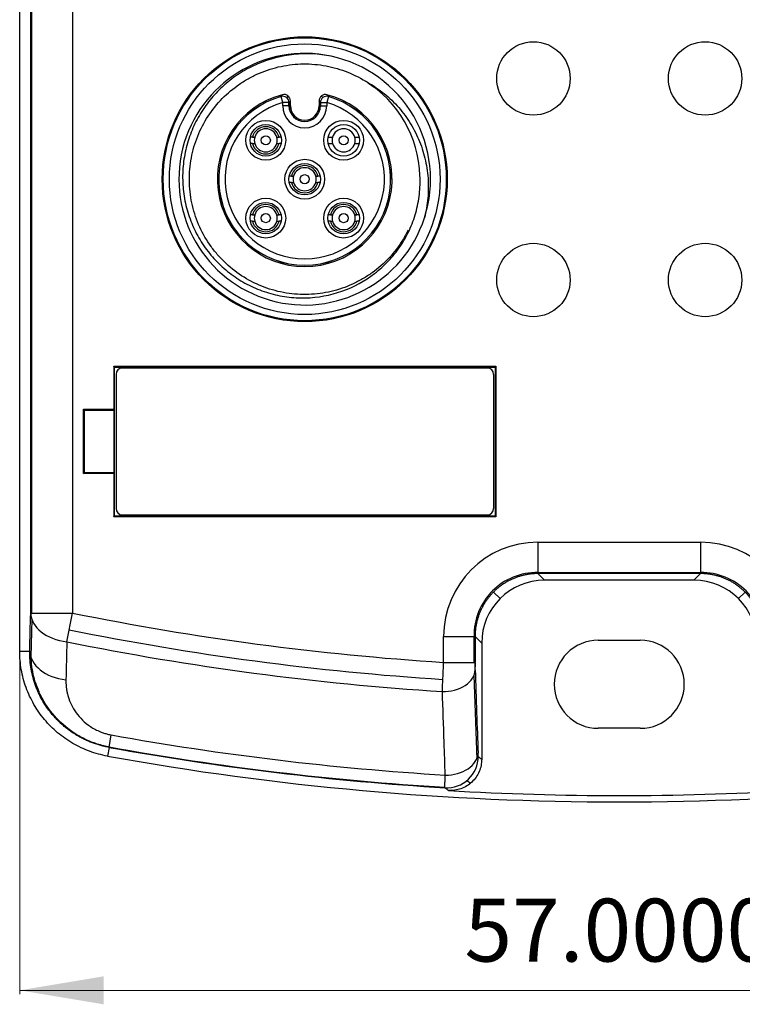
# Model space of a CAD drawing. Units: millimetres. Extents: x 3451 to 4821, y -305 to 220.
# Drawn here: x 3639 to 3674, y -136 to -89 of the extents above; entities that cross this region are included whole.
import ezdxf

# ---------------------------------------------------------------- set-up
doc = ezdxf.new("R2010")
doc.units = ezdxf.units.MM
doc.layers.add('DWG', color=7, linetype='Continuous', lineweight=30)
doc.layers.add('尺寸线层', color=3, linetype='Continuous', lineweight=18)
doc.dimstyles.get("Standard").update_dxf_attribs({"dimtxt": 0.18, "dimasz": 0.18, "dimexe": 0.18, "dimexo": 0.0625, "dimgap": 0.09, "dimtad": 0, "dimtih": 1, "dimtoh": 1, "dimdec": 4, "dimzin": 0, "dimdsep": 46, "dimtxsty": 'Standard', "dimcen": 0.09, "dimdle": 0.36, "dimadec": 0, "dimazin": 0, "dimtfac": 1, "dimtdec": 4, "dimtofl": 0, "dimtmove": 0, "dimatfit": 3, "dimfxl": 0, "dimtolj": 1, "dimarcsym": 0})

# ---------------------------------------------------------------- blocks, each defined once
blk = doc.blocks.new('*X6')
at = {"layer": '尺寸线层', "linetype": 'Continuous'}
for points in [[(3639.363, -135.321), (3643.363, -135.987), (3643.363, -134.654)], [(3696.545, -135.321), (3692.545, -135.987), (3692.545, -134.654)]]:
    blk.add_hatch(color=0, dxfattribs=at).paths.add_polyline_path(points, flags=0)
at = {"layer": '尺寸线层', "color": 0, "linetype": 'Continuous'}
for p, q in [((3639.363, -119.201), (3639.363, -135.501)), ((3696.545, -119.201), (3696.545, -135.501)), ((3696.545, -135.321), (3639.363, -135.321))]:
    blk.add_line(p, q, dxfattribs=at)
at = {"layer": '尺寸线层', "color": 0, "insert": (3667.954, -132.837), "char_height": 3, "width": 29.09497, "attachment_point": 5}
blk.add_mtext('57.0000', dxfattribs=at)

msp = doc.modelspace()

# ---------------------------------------------------------------- linework, layer by layer
at = {"layer": 'DWG', "linetype": 'Continuous'}
for p, q in [((3639.36255, -119.13857), (3639.36255, 31.70548)), ((3639.88659, -117.32509), (3639.88659, -14.57897)), ((3639.9376, -117.32509), (3639.9376, -14.57897)), ((3641.88591, -14.57897), (3641.88591, -117.32509)), ((3651.9062, -92.97419), (3651.82357, -92.68581)), ((3651.9062, -93.12971), (3651.9062, -92.97419)), ((3652.20619, -92.97419), (3651.9062, -92.97419)), ((3652.16154, -92.65792), (3652.09312, -92.73958)), ((3652.2036, -93.12971), (3652.2036, -92.97419)), ((3652.20619, -92.97419), (3652.20619, -93.12971)), ((3652.27079, -93.12971), (3652.27079, -92.88946)), ((3653.6364, -92.88946), (3653.6364, -93.12971)), ((3653.701, -93.12971), (3653.701, -92.97419)), ((3653.701, -92.97419), (3654.00099, -92.97419)), ((3653.7036, -92.97419), (3653.7036, -93.12971)), ((3653.81408, -92.73958), (3653.74566, -92.65792)), ((3654.08362, -92.68581), (3654.00099, -92.97419)), ((3654.00099, -92.97419), (3654.00099, -93.12971)), ((3652.20619, -93.12971), (3651.9062, -93.12971)), ((3652.27079, -93.12971), (3652.20619, -93.12971)), ((3653.6364, -93.12971), (3653.701, -93.12971)), ((3653.701, -93.12971), (3654.00099, -93.12971)), ((3650.46508, -94.62365), (3650.36268, -94.62365)), ((3651.83238, -94.62365), (3651.72999, -94.62365)), ((3650.46508, -94.92365), (3650.36268, -94.92365)), ((3651.83238, -94.92365), (3651.72999, -94.92365)), ((3652.32114, -96.47971), (3652.21875, -96.47971)), ((3653.68844, -96.47971), (3653.58605, -96.47971)), ((3652.32114, -96.77971), (3652.21875, -96.77971)), ((3653.68844, -96.77971), (3653.58605, -96.77971)), ((3650.46508, -98.33578), (3650.36268, -98.33578)), ((3651.83238, -98.33578), (3651.72999, -98.33578)), ((3654.17721, -98.33578), (3654.07482, -98.33578)), ((3655.54451, -98.33578), (3655.44212, -98.33578)), ((3650.46508, -98.63578), (3650.36268, -98.63578)), ((3651.83238, -98.63578), (3651.72999, -98.63578)), ((3654.17721, -98.63578), (3654.07482, -98.63578)), ((3655.54451, -98.63578), (3655.44212, -98.63578)), ((3643.86907, -105.5891), (3643.85029, -105.55154)), ((3643.85029, -105.55154), (3643.85029, -107.60418)), ((3643.85029, -105.55154), (3662.06447, -105.55154)), ((3643.86907, -105.5891), (3662.0457, -105.5891)), ((3643.86907, -105.5891), (3643.86907, -112.6891)), ((3661.65746, -105.6391), (3644.25746, -105.6391)), ((3662.06447, -105.55154), (3662.0457, -105.5891)), ((3662.0457, -112.6891), (3662.0457, -105.5891)), ((3662.06447, -105.55154), (3662.06447, -112.72665)), ((3643.95746, -105.9391), (3643.95746, -112.3391)), ((3661.95746, -105.93909), (3661.95746, -112.3391)), ((3642.41066, -107.60418), (3642.44558, -107.6391)), ((3642.41066, -107.60418), (3643.85029, -107.60418)), ((3642.41066, -110.67402), (3642.41066, -107.60418)), ((3642.44558, -110.6391), (3642.44558, -107.6391)), ((3642.44558, -107.6391), (3643.86775, -107.6391)), ((3643.86775, -107.6391), (3643.85029, -107.60418)), ((3643.86775, -110.6391), (3643.86775, -107.6391)), ((3642.41066, -110.67402), (3642.44558, -110.6391)), ((3643.85029, -110.67402), (3642.41066, -110.67402)), ((3643.86775, -110.6391), (3642.44558, -110.6391)), ((3643.85029, -110.67402), (3643.86775, -110.6391)), ((3643.85029, -110.67402), (3643.85029, -112.72665)), ((3643.85029, -112.72665), (3643.86907, -112.6891)), ((3643.86907, -112.6891), (3662.0457, -112.6891)), ((3644.25746, -112.6391), (3661.65746, -112.6391)), ((3662.0457, -112.6891), (3662.06447, -112.72665)), ((3662.06447, -112.72665), (3643.85029, -112.72665)), ((3664.07627, -113.94395), (3671.83093, -113.94395)), ((3664.07627, -113.94395), (3664.07627, -115.44303)), ((3671.83093, -113.94395), (3671.83093, -115.44303)), ((3664.07627, -115.39248), (3671.83093, -115.39248)), ((3671.83093, -115.44303), (3664.07627, -115.44303)), ((3664.07627, -115.44303), (3664.39099, -115.75776)), ((3671.5162, -115.75776), (3671.83093, -115.44303)), ((3671.5162, -115.75776), (3664.39099, -115.75776)), ((3662.27074, -116.63568), (3661.95538, -116.32032)), ((3673.63645, -116.63568), (3673.95181, -116.32032)), ((3639.88659, -117.32509), (3641.88591, -117.32509)), ((3641.60823, -118.69277), (3641.88591, -117.32509)), ((3639.94061, -117.62038), (3639.89515, -119.43435)), ((3659.57901, -119.67673), (3659.57901, -118.44121)), ((3659.57901, -118.44121), (3661.07809, -118.44121)), ((3661.02754, -119.67673), (3661.02754, -118.44121)), ((3661.07809, -118.44121), (3661.07809, -119.67673)), ((3661.39282, -118.75593), (3661.07809, -118.44121)), ((3661.39282, -118.75593), (3661.39282, -124.29283)), ((3666.9536, -118.62284), (3668.9536, -118.62284)), ((3659.57901, -119.67673), (3661.07809, -119.67673)), ((3661.01849, -120.3059), (3661.15351, -124.28782)), ((3668.9536, -122.82284), (3666.9536, -122.82284)), ((3643.62351, -123.73187), (3643.73074, -123.13773)), ((3643.62351, -123.73187), (3643.54839, -124.14802))]:
    msp.add_line(p, q, dxfattribs=at)
for centre, radius in [((3652.9536, -96.62971), 6.79433), ((3652.9536, -96.62971), 6.75515), ((3652.9536, -96.62971), 6.75), ((3652.9536, -96.62971), 6.45519), ((3663.85941, -91.82213), 1.75019), ((3672.04778, -91.82213), 1.75019), ((3651.09753, -94.77365), 0.95), ((3654.80966, -94.77365), 0.95), ((3651.09753, -94.77365), 0.75), ((3654.80966, -94.77365), 0.75), ((3651.09753, -94.77365), 0.21714), ((3654.80966, -94.77365), 0.21714), ((3652.9536, -96.62971), 0.95), ((3652.9536, -96.62971), 0.75), ((3652.9536, -96.62971), 0.21714), ((3651.09753, -98.48578), 0.95), ((3654.80966, -98.48578), 0.95), ((3651.09753, -98.48578), 0.75), ((3654.80966, -98.48578), 0.75), ((3651.09753, -98.48578), 0.21714), ((3654.80966, -98.48578), 0.21714), ((3663.85941, -101.43729), 1.75019), ((3672.04778, -101.43729), 1.75019)]:
    msp.add_circle(centre, radius, dxfattribs=at)
for centre, radius, start, end in [((3652.9536, -96.62971), 6, 77.897146, 342.102854), ((3652.9536, -96.62971), 6, 342.102854, 77.897146), ((3652.9536, -96.62971), 5.5, 1.791741, 58.208259), ((3652.9536, -96.62971), 4.1672, 104.722301, 75.277699), ((3652.9536, -96.62971), 4.1026, 105.988274, 74.011726), ((3652.9536, -96.62971), 4.1, 105.988274, 74.011726), ((3652.9536, -96.62971), 3.80261, 105.988274, 74.011726), ((3652.9536, -93.12971), 1.04739, 180, 360), ((3652.9536, -93.12971), 0.75, 180, 0), ((3652.9536, -93.12971), 0.7474, 180, 360), ((3652.9536, -93.12971), 0.6828, 180, 360), ((3651.09753, -94.77365), 0.65, 13.342364, 166.657636), ((3651.09753, -94.77365), 0.55, 15.82662, 164.17338), ((3654.80966, -94.77365), 0.55, 15.82662, 164.17338), ((3651.09753, -94.77365), 0.55, 164.17338, 195.82662), ((3651.09753, -94.77365), 0.55, 344.17338, 15.82662), ((3654.80966, -94.77365), 0.55, 164.17338, 195.82662), ((3654.80966, -94.77365), 0.55, 344.17338, 15.82662), ((3651.09753, -94.77365), 0.65, 193.342364, 346.657636), ((3651.09753, -94.77365), 0.55, 195.82662, 344.17338), ((3654.80966, -94.77365), 0.55, 195.82662, 344.17338), ((3652.9536, -96.62971), 0.65, 13.342364, 166.657636), ((3652.9536, -96.62971), 0.55, 15.82662, 164.17338), ((3652.9536, -96.62971), 0.55, 164.17338, 195.82662), ((3652.9536, -96.62971), 0.55, 344.17338, 15.82662), ((3652.9536, -96.62971), 0.65, 193.342364, 346.657636), ((3652.9536, -96.62971), 0.55, 195.82662, 344.17338), ((3651.09753, -98.48578), 0.65, 13.342364, 166.657636), ((3651.09753, -98.48578), 0.55, 15.82662, 164.17338), ((3654.80966, -98.48578), 0.65, 13.342364, 166.657636), ((3654.80966, -98.48578), 0.55, 15.82662, 164.17338), ((3651.09753, -98.48578), 0.55, 164.17338, 195.82662), ((3651.09753, -98.48578), 0.55, 344.17338, 15.82662), ((3654.80966, -98.48578), 0.55, 164.17338, 195.82662), ((3654.80966, -98.48578), 0.55, 344.17338, 15.82662), ((3651.09753, -98.48578), 0.65, 193.342364, 346.657636), ((3651.09753, -98.48578), 0.55, 195.82662, 344.17338), ((3654.80966, -98.48578), 0.65, 193.342364, 346.657636), ((3654.80966, -98.48578), 0.55, 195.82662, 344.17338), ((3644.25746, -105.9391), 0.3, 90, 180), ((3661.65746, -105.9391), 0.3, 0.000901, 90), ((3644.25746, -112.3391), 0.3, 180, 270), ((3661.65746, -112.3391), 0.3, 270, 359.999246), ((3667.9536, 11.06622), 131.01089, 258.5230648, 266.3349922), ((3667.9536, 11.06622), 131.82402, 258.5230648, 266.3414504), ((3667.9536, 11.06622), 132.40647, 258.5230648, 266.3469047), ((3666.9536, -120.72284), 2.1, 90, 270), ((3668.9536, -120.72284), 2.1, 270, 90), ((3667.9536, 11.06622), 136.37246, 259.7686772, 266.511335), ((3667.9536, 11.06622), 136.97619, 259.7686772, 266.5203321), ((3667.9536, 11.06622), 136.95491, 259.7686772, 266.519284), ((3667.9536, 11.06622), 137.39907, 259.7686772, 280.2313226), ((3667.9536, 11.06622), 137.09793, 266.5921836, 273.4078164)]:
    msp.add_arc(centre, radius, start, end, dxfattribs=at)
for centre, major_axis, ratio, start_param, end_param in [((3651.9062, -92.97419), (0.23957, -0.18057), 0.99989491, 0.64592467, 2.49566798), ((3654.00099, -92.97419), (-0.23957, -0.18057), 0.99989491, 3.78751733, 5.63726064), ((3664.08175, -118.44669), (-3.18586, 3.18586), 0.99878277, 5.49839613, 7.06797448), ((3671.82544, -118.44669), (3.18586, 3.18586), 0.99878277, 5.49839613, 7.06797448), ((3664.02937, -118.39431), (-2.12391, 2.12391), 0.99878277, 5.48155473, 7.08481588), ((3671.87782, -118.39431), (2.12391, 2.12391), 0.99878277, 5.48155473, 7.08481588), ((3664.39465, -118.75959), (-2.12391, 2.12391), 0.99878277, 5.49839613, 7.06797448), ((3671.51254, -118.75959), (2.12391, 2.12391), 0.99878277, 5.49839613, 7.06797448), ((3641.88591, -117.32509), (-1.99937, 0.05024), 0.69224863, 0.03628125, 1.44887367), ((3641.84033, -119.13863), (-1.99937, 0.05026), 0.69240016, 0.03628856, 1.45052936), ((3659.58396, -120.02666), (1.49914, 0.05078), 0.69607988, 4.64432534, 6.23455719), ((3659.73093, -124.16072), (0.94558, 1.16442), 0.99898972, 3.76338983, 5.39394473), ((3659.71888, -124.00878), (-1.49914, -0.0508), 0.69617891, 1.50472396, 3.09295803), ((3932.64462, 22.14071), (344.6212, 15.27641), 0.65515066, 3.77703227, 3.7777977), ((3892.38965, 0.78845), (-304.77739, 14.01343), 0.66530348, 0.73826558, 0.7390927)]:
    msp.add_ellipse(centre, major_axis=major_axis, ratio=ratio, start_param=start_param, end_param=end_param, dxfattribs=at)
for points, knots in [([(3654.2116, -90.76307), (3653.62392, -90.64746), (3653.03254, -90.62041), (3651.84235, -90.74382), (3651.26799, -90.89254), (3650.4433, -91.24385), (3650.17856, -91.38116), (3649.67595, -91.69153), (3649.43688, -91.86507), (3648.98356, -92.24937), (3648.76933, -92.46081), (3648.38056, -92.90721), (3648.204, -93.14378), (3647.88667, -93.64376), (3647.74498, -93.90953), (3647.50626, -94.45343), (3647.40836, -94.73212), (3647.25524, -95.3029), (3647.19986, -95.59692), (3647.13488, -96.19008), (3647.12531, -96.48585), (3647.15079, -97.07582), (3647.18585, -97.37002), (3647.30275, -97.95677), (3647.38341, -98.2432), (3647.58615, -98.79806), (3647.70838, -99.06729), (3647.99592, -99.58881), (3648.16109, -99.83973), (3648.52335, -100.30731), (3648.72159, -100.52627), (3649.15275, -100.93412), (3649.38725, -101.12365), (3649.87597, -101.459), (3650.13169, -101.60668), (3650.66575, -101.86226), (3650.94671, -101.97079), (3651.51628, -102.14061), (3651.80519, -102.2025), (3652.39111, -102.28108), (3652.69036, -102.29771), (3653.58459, -102.2764), (3654.16702, -102.16995), (3655.29585, -101.77158), (3655.81498, -101.48982), (3656.52528, -100.94255), (3656.74619, -100.74209), (3657.15117, -100.31178), (3657.33629, -100.08109), (3657.67058, -99.58757), (3657.81823, -99.3263), (3658.06735, -98.78995), (3658.17023, -98.51286), (3658.33155, -97.94041), (3658.38942, -97.64483), (3658.45609, -97.05436), (3658.46572, -96.7571), (3658.45091, -96.45774)], [0, 0, 0, 0, 1.78017086, 1.78017086, 3.56034173, 3.56034173, 4.45042716, 4.45042716, 5.34051259, 5.34051259, 6.23059802, 6.23059802, 7.12068345, 7.12068345, 8.01076888, 8.01076888, 8.90085431, 8.90085431, 9.79093975, 9.79093975, 10.68102518, 10.68102518, 11.57111061, 11.57111061, 12.46119604, 12.46119604, 13.35128147, 13.35128147, 14.2413669, 14.2413669, 15.13145234, 15.13145234, 16.02153777, 16.02153777, 16.9116232, 16.9116232, 17.80170863, 17.80170863, 18.69179406, 18.69179406, 19.58187949, 19.58187949, 21.36205036, 21.36205036, 23.14222122, 23.14222122, 24.03230665, 24.03230665, 24.92239208, 24.92239208, 25.81247751, 25.81247751, 26.70256294, 26.70256294, 27.59264838, 27.59264838, 28.48273381, 28.48273381, 28.48273381, 28.48273381]), ([(3657.88992, -99.05482), (3657.81081, -99.21585), (3657.72398, -99.37289), (3657.44164, -99.8291), (3657.22419, -100.11444), (3656.73006, -100.64464), (3656.45858, -100.88335), (3656.02248, -101.19743), (3655.87194, -101.29509), (3655.56034, -101.47609), (3655.39835, -101.55981), (3654.9051, -101.78453), (3654.56587, -101.90033), (3653.86701, -102.0652), (3653.50391, -102.11389), (3652.78576, -102.13888), (3652.42812, -102.11643), (3651.89382, -102.02966), (3651.71538, -101.99156), (3651.36669, -101.89889), (3651.19563, -101.84427), (3650.69215, -101.65607), (3650.36863, -101.49795), (3649.75121, -101.11597), (3649.46617, -100.89777), (3649.0728, -100.53119), (3648.94741, -100.4024), (3648.70841, -100.13129), (3648.59476, -99.98872), (3648.27905, -99.55006), (3648.09923, -99.24017), (3647.80059, -98.58571), (3647.68217, -98.23929), (3647.51775, -97.5409), (3647.46979, -97.18548), (3647.44425, -96.46186), (3647.46742, -96.10035), (3647.5537, -95.56992), (3647.59108, -95.39448), (3647.68335, -95.04639), (3647.73862, -94.87279), (3647.92863, -94.36466), (3648.08668, -94.04284), (3648.46411, -93.43233), (3648.68635, -93.14118), (3649.17672, -92.61543), (3649.44548, -92.37846), (3649.88429, -92.06223), (3650.03737, -91.963), (3650.3497, -91.78179), (3650.50935, -91.69942), (3650.99851, -91.47645), (3651.3382, -91.35974), (3652.04563, -91.19302), (3652.40162, -91.14576), (3652.93889, -91.12681), (3653.11852, -91.12922), (3653.47893, -91.15188), (3653.66021, -91.17231), (3654.19401, -91.25929), (3654.5403, -91.3513), (3655.21388, -91.60275), (3655.54228, -91.76342), (3655.85118, -91.95488)], [0, 0, 0, 0, 0.53556205, 0.53556205, 1.61532498, 1.61532498, 2.69508791, 2.69508791, 3.23496938, 3.23496938, 3.77485084, 3.77485084, 4.85461377, 4.85461377, 5.9343767, 5.9343767, 7.01413963, 7.01413963, 7.55402109, 7.55402109, 8.09390256, 8.09390256, 9.17366549, 9.17366549, 10.25342842, 10.25342842, 10.79330988, 10.79330988, 11.33319135, 11.33319135, 12.41295428, 12.41295428, 13.49271721, 13.49271721, 14.57248014, 14.57248014, 15.65224307, 15.65224307, 16.19212453, 16.19212453, 16.73200599, 16.73200599, 17.81176892, 17.81176892, 18.89153185, 18.89153185, 19.97129478, 19.97129478, 20.51117625, 20.51117625, 21.05105771, 21.05105771, 22.13082064, 22.13082064, 23.21058357, 23.21058357, 23.75046504, 23.75046504, 24.2903465, 24.2903465, 25.37010943, 25.37010943, 26.44987236, 26.44987236, 26.44987236, 26.44987236]), ([(3655.85118, -91.95488), (3656.13547, -92.10548), (3656.40303, -92.27887), (3656.90629, -92.66893), (3657.14366, -92.88814), (3657.5737, -93.36053), (3657.76644, -93.61279), (3658.10962, -94.14768), (3658.26095, -94.4333), (3658.51088, -95.02062), (3658.61011, -95.32205), (3658.7591, -95.93979), (3658.80925, -96.25894), (3658.85609, -96.89542), (3658.85329, -97.21267), (3658.79665, -97.84521), (3658.7425, -98.16203), (3658.66326, -98.47357)], [0, 0, 0, 0, 0.95648568, 0.95648568, 1.91297136, 1.91297136, 2.86945703, 2.86945703, 3.82594271, 3.82594271, 4.78242839, 4.78242839, 5.73891407, 5.73891407, 6.69539975, 6.69539975, 7.65188543, 7.65188543, 7.65188543, 7.65188543]), ([(3652.27079, -92.88946), (3652.27079, -92.79738), (3652.22633, -92.7078), (3652.08214, -92.59637), (3651.98376, -92.57589), (3651.89457, -92.59932)], [0, 0, 0, 0, 0.271570275, 0.271570275, 0.54314055, 0.54314055, 0.54314055, 0.54314055]), ([(3652.27079, -92.88946), (3652.25261, -92.91304), (3652.23442, -92.93685), (3652.21605, -92.96114), (3652.21586, -92.96139), (3652.21251, -92.96582), (3652.20935, -92.97), (3652.20619, -92.97419)], [0, 0, 0, 0, 0.089980084, 0.089980084, 0.090921197, 0.090921197, 0.10654811, 0.10654811, 0.10654811, 0.10654811]), ([(3654.01263, -92.59932), (3653.92345, -92.57589), (3653.82558, -92.59617), (3653.68118, -92.70735), (3653.6364, -92.79731), (3653.6364, -92.88946)], [0, 0, 0, 0, 0.271572877, 0.271572877, 0.543145753, 0.543145753, 0.543145753, 0.543145753]), ([(3664.07627, -115.44303), (3664.02208, -115.44385), (3663.9137, -115.44548), (3663.75162, -115.45907), (3663.59051, -115.48079), (3663.43084, -115.51137), (3663.27308, -115.5505), (3663.11769, -115.59813), (3662.96513, -115.6541), (3662.81584, -115.71825), (3662.67026, -115.79039), (3662.52881, -115.8703), (3662.39191, -115.95776), (3662.25996, -116.05251), (3662.13335, -116.15427), (3662.01244, -116.26274), (3661.89759, -116.3776), (3661.78913, -116.49852), (3661.68739, -116.62514), (3661.59266, -116.75709), (3661.50522, -116.89399), (3661.42532, -117.03543), (3661.35321, -117.181), (3661.28908, -117.33028), (3661.23313, -117.48282), (3661.18552, -117.63819), (3661.1464, -117.79592), (3661.11584, -117.95556), (3661.09413, -118.11663), (3661.08054, -118.27868), (3661.07891, -118.38703), (3661.07809, -118.44121)], [0, 0, 0, 0, 0.16258565, 0.32514132, 0.4876691, 0.65017111, 0.81264946, 0.97510625, 1.13754361, 1.29996364, 1.46236846, 1.62476019, 1.78714093, 1.9495128, 2.11187792, 2.27423841, 2.43659638, 2.59895394, 2.76131322, 2.92367632, 3.08604537, 3.24842248, 3.41080977, 3.57320935, 3.73562333, 3.89805383, 4.06050297, 4.22297285, 4.38546558, 4.54798329, 4.71052807, 4.71052807, 4.71052807, 4.71052807]), ([(3674.8291, -118.44121), (3674.82828, -118.38702), (3674.82666, -118.27866), (3674.81306, -118.1166), (3674.79135, -117.9555), (3674.76078, -117.79585), (3674.72165, -117.6381), (3674.67403, -117.48273), (3674.61807, -117.33017), (3674.55394, -117.18089), (3674.48181, -117.03531), (3674.4019, -116.89387), (3674.31445, -116.75697), (3674.21971, -116.62502), (3674.11796, -116.4984), (3674.0095, -116.37749), (3673.89464, -116.26263), (3673.77373, -116.15417), (3673.64711, -116.05242), (3673.51516, -115.95768), (3673.37826, -115.87023), (3673.23682, -115.79032), (3673.09124, -115.7182), (3672.94196, -115.65406), (3672.7894, -115.5981), (3672.63403, -115.55048), (3672.47628, -115.51136), (3672.31663, -115.48078), (3672.15554, -115.45907), (3671.99347, -115.44548), (3671.88511, -115.44385), (3671.83093, -115.44303)], [0, 0, 0, 0, 0.16256517, 0.32510182, 0.48761204, 0.65009796, 0.81256168, 0.97500531, 1.13743097, 1.29984077, 1.46223682, 1.62462123, 1.78699613, 1.94936362, 2.11172583, 2.27408486, 2.43644283, 2.59880186, 2.76116406, 2.92353156, 3.08590645, 3.24829087, 3.41068692, 3.57309671, 3.73552237, 3.89796601, 4.06042973, 4.22291564, 4.38542587, 4.54796251, 4.71052768, 4.71052768, 4.71052768, 4.71052768]), ([(3643.54839, -124.14802), (3643.25513, -124.09509), (3642.97081, -124.0174), (3642.41935, -123.81456), (3642.15136, -123.68891), (3641.63697, -123.38989), (3641.39634, -123.22009), (3641.05936, -122.93603), (3640.95105, -122.83642), (3640.74259, -122.62722), (3640.642, -122.51709), (3640.3563, -122.17524), (3640.1881, -121.93373), (3639.96813, -121.5517), (3639.90023, -121.42104), (3639.77547, -121.15297), (3639.71839, -121.01486), (3639.56666, -120.5967), (3639.4909, -120.31248), (3639.38882, -119.73344), (3639.36255, -119.43797), (3639.36255, -119.13887), (3639.36255, -119.13872), (3639.36255, -119.13857)], [0, 0, 0, 0, 0.88558292, 0.88558292, 1.77116584, 1.77116584, 2.65674876, 2.65674876, 3.09954023, 3.09954023, 3.54233169, 3.54233169, 4.42791461, 4.42791461, 4.87070607, 4.87070607, 5.31349753, 5.31349753, 6.19908045, 6.19908045, 7.08466337, 7.08466337, 7.08511278, 7.08511278, 7.08511278, 7.08511278]), ([(3639.36255, -119.13857), (3639.3931, -119.13857), (3639.42365, -119.13858), (3639.58314, -119.1386), (3639.71207, -119.13862), (3639.84101, -119.13863)], [0, 0, 0, 0, 0.091650726, 0.091650726, 0.478465715, 0.478465715, 0.478465715, 0.478465715]), ([(3643.62351, -123.73187), (3643.55717, -123.71903), (3643.42442, -123.69333), (3643.22754, -123.64367), (3643.03246, -123.58582), (3642.83932, -123.51892), (3642.64812, -123.44309), (3642.45902, -123.35807), (3642.2723, -123.26375), (3642.08873, -123.16025), (3641.90929, -123.04795), (3641.73485, -122.92723), (3641.56577, -122.79824), (3641.40208, -122.66094), (3641.24389, -122.51521), (3641.09138, -122.36086), (3640.94508, -122.19807), (3640.78155, -121.99762), (3640.60517, -121.75251), (3640.42271, -121.45427), (3640.2566, -121.12877), (3640.11117, -120.77554), (3639.99159, -120.39762), (3639.9034, -119.99742), (3639.84681, -119.57502), (3639.84297, -119.28668), (3639.84101, -119.13902)], [0, 0, 0, 0, 0.190481, 0.38118649, 0.57258144, 0.76513357, 0.95943268, 1.15590873, 1.35479834, 1.5563331, 1.75944817, 1.96367773, 2.16951724, 2.37745847, 2.58799126, 2.80167454, 3.01894007, 3.23863998, 3.57593957, 3.930876, 4.30528385, 4.70120457, 5.11485776, 5.54574308, 5.99664604, 6.46990798, 6.46990798, 6.46990798, 6.46990798]), ([(3643.62732, -123.71074), (3643.54225, -123.69486), (3643.4576, -123.67779), (3643.1642, -123.60737), (3642.95954, -123.54241), (3642.56029, -123.38391), (3642.3631, -123.28869), (3641.80972, -122.97152), (3641.49041, -122.7208), (3640.93654, -122.16186), (3640.71286, -121.86515), (3640.43871, -121.40054), (3640.35737, -121.24148), (3640.21645, -120.92217), (3640.15678, -120.76206), (3640.00656, -120.28058), (3639.94473, -119.95806), (3639.91259, -119.57796), (3639.90889, -119.52157), (3639.90625, -119.4652)], [0, 0, 0, 0, 0.22590065, 0.22590065, 0.7928328, 0.7928328, 1.35976495, 1.35976495, 2.49362925, 2.49362925, 3.62749356, 3.62749356, 4.19442571, 4.19442571, 4.76135786, 4.76135786, 5.89522216, 5.89522216, 6.09246231, 6.09246231, 6.09246231, 6.09246231]), ([(3659.51727, -121.07122), (3659.52444, -120.8869), (3659.53387, -120.66761), (3659.55519, -120.19104), (3659.56708, -119.93393), (3659.57901, -119.67673)], [0, 0, 0, 0, 0.69792609, 0.69792609, 1.39585219, 1.39585219, 1.39585219, 1.39585219]), ([(3661.08305, -120.02666), (3661.08215, -120.00012), (3661.08135, -119.97055), (3661.07965, -119.89104), (3661.0789, -119.83736), (3661.07823, -119.74776), (3661.07809, -119.71215), (3661.07809, -119.67673)], [0, 0, 0, 0, 0.100275902, 0.100275902, 0.253996301, 0.253996301, 0.349974322, 0.349974322, 0.349974322, 0.349974322]), ([(3661.08305, -120.02666), (3661.10633, -120.71397), (3661.12962, -121.40125), (3661.17459, -122.72862), (3661.19628, -123.36871), (3661.21796, -124.00878)], [0, 0, 0, 0, 2.0629701, 2.0629701, 3.98440297, 3.98440297, 3.98440297, 3.98440297]), ([(3641.5659, -120.50697), (3641.5656, -120.56077), (3641.565, -120.66775), (3641.57672, -120.8284), (3641.59779, -120.98782), (3641.62911, -121.1461), (3641.69245, -121.38648), (3641.81331, -121.70153), (3642.03946, -122.08314), (3642.341, -122.43794), (3642.666, -122.70195), (3642.96443, -122.87867), (3643.18059, -122.97886), (3643.37789, -123.05054), (3643.55276, -123.10193), (3643.67156, -123.12583), (3643.73074, -123.13773)], [0, 0, 0, 0, 0.18918827, 0.37614179, 0.56126197, 0.74496441, 0.92767647, 1.40086248, 1.85266462, 2.31639548, 2.77942645, 3.01487888, 3.24354543, 3.4003832, 3.55483026, 3.70819368, 3.70819368, 3.70819368, 3.70819368]), ([(3659.65519, -125.05352), (3659.6371, -124.53098), (3659.61901, -124.00842), (3659.57304, -122.68101), (3659.54516, -121.87613), (3659.51727, -121.07122)], [0, 0, 0, 0, 1.56867525, 1.56867525, 3.98469259, 3.98469259, 3.98469259, 3.98469259]), ([(3661.39282, -124.29283), (3661.39282, -124.3956), (3661.38237, -124.4966), (3661.3414, -124.69518), (3661.31033, -124.79384), (3661.2296, -124.98077), (3661.18021, -125.06924), (3661.06335, -125.23615), (3660.99572, -125.31429), (3660.77442, -125.52284), (3660.5965, -125.63245), (3660.31058, -125.73636), (3660.2103, -125.76165), (3660.00848, -125.791), (3659.90674, -125.7954), (3659.80415, -125.78929)], [0, 0, 0, 0, 0.30532037, 0.30532037, 0.61064073, 0.61064073, 0.9159611, 0.9159611, 1.22128146, 1.22128146, 1.8319222, 1.8319222, 2.13724256, 2.13724256, 2.44256293, 2.44256293, 2.44256293, 2.44256293]), ([(3661.23001, -124.16072), (3661.22871, -124.15966), (3661.22739, -124.15431), (3661.22423, -124.13083), (3661.2224, -124.10724), (3661.21976, -124.05659), (3661.21882, -124.03391), (3661.21796, -124.00878)], [0, 0, 0, 0, 0.044474833, 0.044474833, 0.111307533, 0.111307533, 0.152777557, 0.152777557, 0.152777557, 0.152777557]), ([(3659.63992, -125.65745), (3659.63959, -125.65513), (3659.63893, -125.65041), (3659.63854, -125.62899), (3659.63867, -125.59539), (3659.63944, -125.54724), (3659.64092, -125.4836), (3659.64317, -125.40334), (3659.64628, -125.30527), (3659.65021, -125.18982), (3659.65351, -125.09946), (3659.65519, -125.05352)], [0, 0, 0, 0, 0.056828058, 0.116233603, 0.178216546, 0.242776779, 0.30991418, 0.379628615, 0.451919932, 0.526787971, 0.604232558, 0.604232558, 0.604232558, 0.604232558]), ([(3659.80415, -125.78929), (3659.76886, -125.76098), (3659.73357, -125.73266), (3659.67883, -125.6887), (3659.65937, -125.67308), (3659.63992, -125.65745)], [0, 0, 0, 0, 0.135759609, 0.135759609, 0.210602854, 0.210602854, 0.210602854, 0.210602854])]:
    msp.add_open_spline(points, degree=3, knots=knots, dxfattribs=at)
for points in [[(3655.85118, -91.95488), (3655.99255, -92.04251), (3656.12978, -92.13636), (3656.26278, -92.23653)], [(3651.82357, -92.68581), (3651.84728, -92.65662), (3651.87094, -92.6278), (3651.89457, -92.59932)], [(3653.701, -92.97419), (3653.67947, -92.94562), (3653.65793, -92.91739), (3653.6364, -92.88946)], [(3654.01263, -92.59932), (3654.03625, -92.6278), (3654.05992, -92.65662), (3654.08362, -92.68581)], [(3650.46508, -94.62365), (3650.49942, -94.62365), (3650.53384, -94.62365), (3650.56838, -94.62365)], [(3651.62668, -94.62365), (3651.66122, -94.62365), (3651.69564, -94.62365), (3651.72999, -94.62365)], [(3654.08913, -94.62365), (3654.15268, -94.62365), (3654.21642, -94.62365), (3654.28051, -94.62365)], [(3655.33881, -94.62365), (3655.40379, -94.62365), (3655.4684, -94.62365), (3655.53282, -94.62365)], [(3650.46508, -94.92365), (3650.49942, -94.92365), (3650.53384, -94.92365), (3650.56838, -94.92365)], [(3651.62668, -94.92365), (3651.66122, -94.92365), (3651.69564, -94.92365), (3651.72999, -94.92365)], [(3654.08937, -94.92365), (3654.15284, -94.92365), (3654.2165, -94.92365), (3654.28051, -94.92365)], [(3655.33881, -94.92365), (3655.404, -94.92365), (3655.46882, -94.92365), (3655.53344, -94.92365)], [(3652.32114, -96.47971), (3652.35549, -96.47971), (3652.38991, -96.47971), (3652.42445, -96.47971)], [(3653.48275, -96.47971), (3653.51728, -96.47971), (3653.5517, -96.47971), (3653.58605, -96.47971)], [(3652.32114, -96.77971), (3652.35549, -96.77971), (3652.38991, -96.77971), (3652.42445, -96.77971)], [(3653.48275, -96.77971), (3653.51728, -96.77971), (3653.5517, -96.77971), (3653.58605, -96.77971)], [(3650.46508, -98.33578), (3650.49942, -98.33578), (3650.53384, -98.33578), (3650.56838, -98.33578)], [(3651.62668, -98.33578), (3651.66122, -98.33578), (3651.69564, -98.33578), (3651.72999, -98.33578)], [(3654.17721, -98.33578), (3654.21156, -98.33578), (3654.24598, -98.33578), (3654.28051, -98.33578)], [(3655.33881, -98.33578), (3655.37335, -98.33578), (3655.40777, -98.33578), (3655.44212, -98.33578)], [(3650.46508, -98.63578), (3650.49942, -98.63578), (3650.53384, -98.63578), (3650.56838, -98.63578)], [(3651.62668, -98.63578), (3651.66122, -98.63578), (3651.69564, -98.63578), (3651.72999, -98.63578)], [(3654.17721, -98.63578), (3654.21156, -98.63578), (3654.24598, -98.63578), (3654.28051, -98.63578)], [(3655.33881, -98.63578), (3655.37335, -98.63578), (3655.40777, -98.63578), (3655.44212, -98.63578)], [(3639.84102, -119.13863), (3639.85621, -118.53418), (3639.8714, -117.92967), (3639.88659, -117.32509)], [(3641.60823, -118.69277), (3641.59414, -119.29757), (3641.58003, -119.9023), (3641.5659, -120.50697)], [(3661.07337, -119.67832), (3661.0758, -119.74988), (3661.07746, -119.82138), (3661.07832, -119.8928)]]:
    msp.add_open_spline(points, degree=3, dxfattribs=at)

# ---------------------------------------------------------------- dimensions: what is measured, and where the dimension line sits
at = {"layer": '尺寸线层'}
dim = msp.add_linear_dim(base=(3639.36255, -135.32072), p1=(3696.54465, -119.13896), p2=(3639.36255, -119.13857), text='57.0000', dimstyle='Standard', override={"dimtxt": 3, "dimasz": 4, "dimgap": 1, "dimtad": 1, "dimsah": 1, "dimdle": 8, "dimtfill": 1}, dxfattribs=at)
dim.commit()
dim.dimension.update_dxf_attribs({"geometry": '*X6', "text_midpoint": (3667.9536, -132.83748)})

doc.saveas('drawing.dxf')
